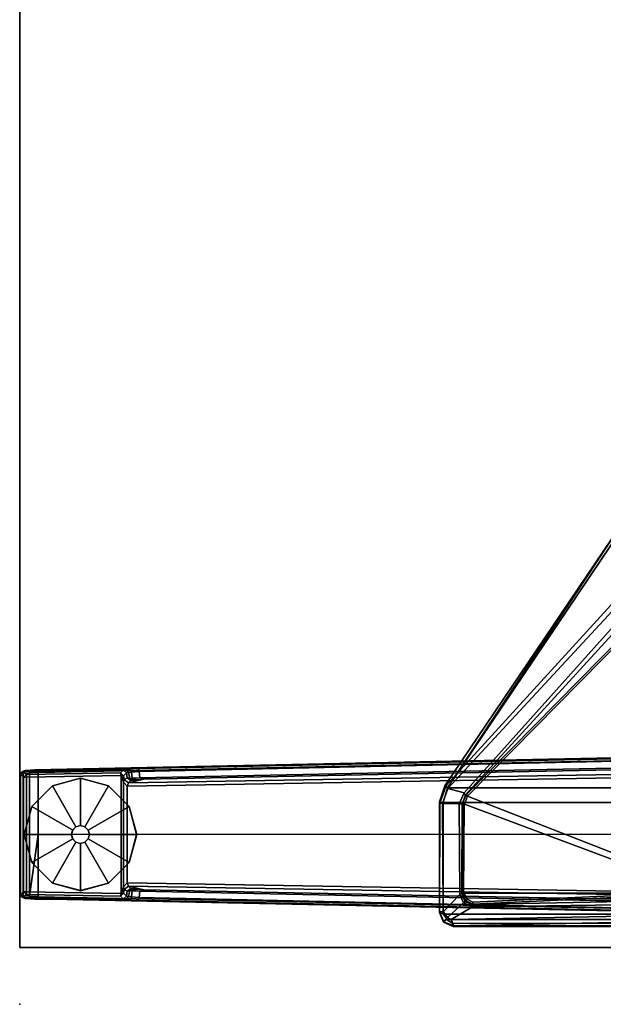
# Model space of a CAD drawing. Units: inches. Extents: x -4 to 288, y 0 to 81.
# Drawn here: x 161 to 171, y 9 to 26 of the extents above; entities that cross this region are included whole.
import ezdxf

# ---------------------------------------------------------------- set-up
doc = ezdxf.new("R2010")
doc.units = ezdxf.units.IN
doc.header["$MEASUREMENT"] = 0
for name, color, linetype in [('TABLE', 6, 'Continuous'), ('TABLE-BRACKET', 6, 'Continuous'), ('TABLE-FOOTRIGHT', 6, 'Continuous'), ('TABLE-GLIDERIGHT', 6, 'Continuous'), ('TABLE-TOPEDGE', 6, 'Continuous'), ('TABLE-TOPLAM', 6, 'Continuous')]:
    doc.layers.add(name, color=color, linetype=linetype)

# ---------------------------------------------------------------- blocks, each defined once
blk = doc.blocks.new('PDU6ATS_3060UE_0T')
at = {"layer": 'TABLE'}
blk.add_point((59.88, -29.88), dxfattribs=at)
at = {"layer": 'TABLE-BRACKET'}
for points in [[(56.07, -22.36, 27.998), (56.328, -22.437, 28), (56.328, -8.439, 28), (56.07, -8.516, 27.998)], [(56.328, -8.439, 28), (56.328, -22.437, 28), (58.295, -22.436, 28), (58.295, -8.441, 28)], [(58.295, -22.436, 28), (58.391, -22.371, 28.002), (58.391, -8.506, 28.002), (58.295, -8.441, 28)], [(51.508, -11.585, 27.998), (51.508, -19.291, 27.998), (56.07, -22.36, 27.998), (56.07, -8.516, 27.998)], [(58.391, -8.506, 28.002), (58.391, -22.371, 28.002), (58.453, -22.276, 28), (58.453, -8.601, 28)], [(58.403, -17.74, 27.117), (58.403, -13.102, 27.117), (58.497, -8.628, 27.794), (58.497, -22.249, 27.794)], [(58.453, -8.601, 28), (58.515, -8.626, 27.926), (58.515, -22.25, 27.926), (58.453, -22.276, 28)], [(58.515, -22.25, 27.926), (58.497, -22.249, 27.794), (58.497, -8.628, 27.794), (58.515, -8.626, 27.926)], [(58.3, -17.752, 27.019), (58.386, -22.297, 27.719), (58.165, -21.922, 27.653), (58.114, -18.02, 27.042)], [(58.3, -17.752, 27.019), (58.403, -17.74, 27.117), (58.497, -22.249, 27.794), (58.386, -22.297, 27.719)], [(53.001, -18.837, 27.752), (53.194, -18.296, 27.752), (57.764, -18.047, 27.752), (56.218, -22.008, 27.752)], [(56.358, -22.06, 27.752), (56.218, -22.008, 27.752), (57.764, -18.047, 27.752), (57.85, -18.082, 27.752)], [(56.358, -22.06, 27.752), (57.85, -18.082, 27.752), (57.915, -18.193, 27.75), (57.932, -22.073, 27.751)], [(58.049, -18.081, 27.101), (58.127, -21.917, 27.681), (58.121, -21.916, 27.72), (57.943, -18.189, 27.719)], [(58.114, -18.02, 27.042), (58.165, -21.922, 27.653), (58.127, -21.917, 27.681), (58.049, -18.081, 27.101)], [(57.915, -18.193, 27.75), (57.943, -18.189, 27.719), (58.121, -21.916, 27.72), (58.084, -21.915, 27.752)], [(58.032, -22.011, 27.752), (57.932, -22.073, 27.751), (57.915, -18.193, 27.75), (58.084, -21.915, 27.752)], [(52.045, -18.743, 26.575), (52.078, -18.646, 26.51), (56.083, -22.351, 27.708), (56.034, -22.382, 27.781)], [(52.426, -18.719, 26.565), (56.161, -22.068, 27.625), (56.083, -22.351, 27.708), (52.078, -18.646, 26.51)], [(52.045, -18.743, 26.575), (56.034, -22.382, 27.781), (56.039, -22.404, 27.92), (51.481, -19.331, 27.89)], [(56.161, -22.068, 27.625), (52.426, -18.719, 26.565), (52.546, -18.708, 26.649), (56.2, -22.051, 27.663)], [(52.546, -18.708, 26.649), (52.977, -18.859, 27.73), (56.188, -22.026, 27.72), (56.2, -22.051, 27.663)], [(53.001, -18.837, 27.752), (56.218, -22.008, 27.752), (56.188, -22.026, 27.72), (52.977, -18.859, 27.73)], [(51.481, -19.331, 27.89), (56.039, -22.404, 27.92), (56.07, -22.36, 27.998), (51.484, -19.328, 27.964)], [(51.508, -19.291, 27.998), (51.494, -19.31, 27.986), (51.484, -19.328, 27.964), (56.07, -22.36, 27.998)], [(58.032, -22.011, 27.752), (58.084, -21.915, 27.752), (58.121, -21.916, 27.72), (58.055, -22.045, 27.741)], [(58.075, -22.052, 27.696), (58.055, -22.045, 27.741), (58.121, -21.916, 27.72), (58.127, -21.917, 27.681)], [(58.165, -21.922, 27.653), (58.095, -22.079, 27.678), (58.075, -22.052, 27.696), (58.127, -21.917, 27.681)], [(58.165, -21.922, 27.653), (58.386, -22.297, 27.719), (58.352, -22.36, 27.729), (58.095, -22.079, 27.678)], [(56.083, -22.351, 27.708), (56.161, -22.068, 27.625), (56.356, -22.151, 27.652), (56.345, -22.445, 27.739)], [(56.161, -22.068, 27.625), (56.2, -22.051, 27.663), (56.356, -22.102, 27.681), (56.356, -22.151, 27.652)], [(56.358, -22.06, 27.752), (56.334, -22.09, 27.733), (56.188, -22.026, 27.72), (56.218, -22.008, 27.752)], [(56.188, -22.026, 27.72), (56.2, -22.051, 27.663), (56.356, -22.102, 27.681), (56.334, -22.09, 27.733)], [(57.935, -22.093, 27.738), (57.932, -22.073, 27.751), (56.358, -22.06, 27.752), (56.334, -22.09, 27.733)], [(56.356, -22.102, 27.681), (56.334, -22.09, 27.733), (57.935, -22.093, 27.738), (57.935, -22.106, 27.708)], [(57.948, -22.145, 27.687), (58.256, -22.435, 27.746), (56.345, -22.445, 27.739), (56.356, -22.151, 27.652)], [(57.948, -22.145, 27.687), (56.356, -22.151, 27.652), (56.356, -22.102, 27.681), (57.935, -22.106, 27.708)], [(58.032, -22.011, 27.752), (58.055, -22.045, 27.741), (57.935, -22.093, 27.738), (57.932, -22.073, 27.751)], [(57.935, -22.093, 27.738), (57.935, -22.106, 27.708), (58.075, -22.052, 27.696), (58.055, -22.045, 27.741)], [(57.948, -22.145, 27.687), (57.935, -22.106, 27.708), (58.075, -22.052, 27.696), (58.095, -22.079, 27.678)], [(57.948, -22.145, 27.687), (58.095, -22.079, 27.678), (58.352, -22.36, 27.729), (58.256, -22.435, 27.746)], [(58.386, -22.297, 27.719), (58.497, -22.249, 27.794), (58.428, -22.423, 27.818), (58.352, -22.36, 27.729)], [(58.515, -22.25, 27.926), (58.453, -22.276, 28), (58.391, -22.371, 28.002), (58.435, -22.432, 27.932)], [(58.435, -22.432, 27.932), (58.428, -22.423, 27.818), (58.497, -22.249, 27.794), (58.515, -22.25, 27.926)], [(56.083, -22.351, 27.708), (56.345, -22.445, 27.739), (56.344, -22.496, 27.831), (56.034, -22.382, 27.781)], [(56.039, -22.404, 27.92), (56.034, -22.382, 27.781), (56.344, -22.496, 27.831), (56.318, -22.498, 27.941)], [(56.318, -22.498, 27.941), (56.328, -22.437, 28), (56.07, -22.36, 27.998), (56.039, -22.404, 27.92)], [(56.318, -22.498, 27.941), (58.264, -22.499, 27.932), (58.295, -22.436, 28), (56.328, -22.437, 28)], [(56.344, -22.496, 27.831), (58.254, -22.497, 27.844), (58.264, -22.499, 27.932), (56.318, -22.498, 27.941)], [(56.345, -22.445, 27.739), (58.256, -22.435, 27.746), (58.254, -22.497, 27.844), (56.344, -22.496, 27.831)], [(58.256, -22.435, 27.746), (58.352, -22.36, 27.729), (58.428, -22.423, 27.818), (58.254, -22.497, 27.844)], [(58.435, -22.432, 27.932), (58.264, -22.499, 27.932), (58.254, -22.497, 27.844), (58.428, -22.423, 27.818)], [(58.391, -22.371, 28.002), (58.435, -22.432, 27.932), (58.264, -22.499, 27.932), (58.295, -22.436, 28)]]:
    blk.add_3dface(points, dxfattribs=at)
at = {"layer": 'TABLE-FOOTRIGHT'}
for points in [[(55.527, -17.719, 1.649), (55.735, -27.794, 1.222), (55.754, -29.612, 1.353), (55.511, -17.761, 1.837)], [(55.511, -17.761, 1.837), (55.754, -29.612, 1.353), (55.804, -29.555, 1.409), (55.562, -17.778, 1.89)], [(55.785, -27.78, 1.179), (55.735, -27.794, 1.222), (55.527, -17.719, 1.649), (55.57, -17.755, 1.602)], [(56.893, -29.555, 1.409), (56.89, -18.937, 1.764), (55.562, -17.778, 1.89), (55.804, -29.555, 1.409)], [(55.57, -17.755, 1.602), (55.691, -17.745, 1.585), (55.895, -27.769, 1.17), (55.785, -27.78, 1.179)], [(55.72, -17.688, 1.531), (55.921, -27.697, 1.142), (55.895, -27.769, 1.17), (55.691, -17.745, 1.585)], [(55.72, -17.688, 1.531), (55.808, -17.694, 0.525), (55.982, -27.966, 0.525), (55.921, -27.697, 1.142)], [(55.982, -27.966, 0.525), (55.808, -17.694, 0.525), (55.867, -17.686, 0.456), (56.044, -27.992, 0.455)], [(56.044, -27.992, 0.455), (55.867, -17.686, 0.456), (57.919, -17.686, 0.456), (57.742, -27.992, 0.455)], [(58.224, -17.778, 1.89), (56.89, -18.937, 1.764), (56.893, -29.555, 1.409), (57.982, -29.555, 1.409)], [(57.978, -17.694, 0.525), (57.804, -27.966, 0.525), (57.742, -27.992, 0.455), (57.919, -17.686, 0.456)], [(57.865, -27.697, 1.142), (57.804, -27.966, 0.525), (57.978, -17.694, 0.525), (58.066, -17.688, 1.531)], [(57.865, -27.697, 1.142), (58.066, -17.688, 1.531), (58.095, -17.745, 1.585), (57.891, -27.769, 1.17)], [(58.001, -27.78, 1.179), (57.891, -27.769, 1.17), (58.095, -17.745, 1.585), (58.216, -17.755, 1.602)], [(58.224, -17.778, 1.89), (58.275, -17.761, 1.837), (58.032, -29.612, 1.353), (57.982, -29.555, 1.409)], [(58.216, -17.755, 1.602), (58.259, -17.719, 1.649), (58.051, -27.794, 1.222), (58.001, -27.78, 1.179)], [(58.051, -27.794, 1.222), (58.259, -17.719, 1.649), (58.275, -17.761, 1.837), (58.032, -29.612, 1.353)], [(55.929, -27.813, 1.099), (55.904, -27.9, 1.096), (55.895, -27.769, 1.17), (55.921, -27.697, 1.142)], [(55.929, -27.813, 1.099), (55.921, -27.697, 1.142), (55.982, -27.966, 0.525), (55.943, -27.927, 0.96)], [(57.865, -27.697, 1.142), (57.857, -27.813, 1.099), (57.843, -27.927, 0.96), (57.804, -27.966, 0.525)], [(57.865, -27.697, 1.142), (57.891, -27.769, 1.17), (57.882, -27.9, 1.096), (57.857, -27.813, 1.099)], [(55.785, -27.78, 1.179), (55.796, -27.912, 1.104), (55.744, -27.938, 1.142), (55.735, -27.794, 1.222)], [(55.744, -27.938, 1.142), (55.759, -29.692, 1.328), (55.754, -29.612, 1.353), (55.735, -27.794, 1.222)], [(55.796, -27.912, 1.104), (55.785, -27.78, 1.179), (55.895, -27.769, 1.17), (55.904, -27.9, 1.096)], [(55.935, -27.888, 1.04), (55.904, -27.9, 1.096), (55.929, -27.813, 1.099), (55.935, -27.888, 1.04)], [(55.929, -27.813, 1.099), (55.943, -27.927, 0.96), (55.935, -27.888, 1.04), (55.929, -27.813, 1.099)], [(57.857, -27.813, 1.099), (57.851, -27.888, 1.04), (57.843, -27.927, 0.96), (57.857, -27.813, 1.099)], [(57.851, -27.888, 1.04), (57.857, -27.813, 1.099), (57.882, -27.9, 1.096), (57.851, -27.888, 1.04)], [(58.001, -27.78, 1.179), (57.99, -27.912, 1.104), (57.882, -27.9, 1.096), (57.891, -27.769, 1.17)], [(57.99, -27.912, 1.104), (58.001, -27.78, 1.179), (58.051, -27.794, 1.222), (58.042, -27.938, 1.142)], [(58.051, -27.794, 1.222), (58.032, -29.612, 1.353), (58.027, -29.692, 1.328), (58.042, -27.938, 1.142)], [(55.8, -27.966, 1.041), (55.753, -28.003, 1.06), (55.744, -27.938, 1.142), (55.796, -27.912, 1.104)], [(55.744, -27.938, 1.142), (55.753, -28.003, 1.06), (55.768, -29.785, 1.226), (55.759, -29.692, 1.328)], [(55.8, -27.966, 1.041), (55.807, -28.001, 0.965), (55.762, -28.056, 0.956), (55.753, -28.003, 1.06)], [(55.762, -28.056, 0.956), (55.783, -29.828, 1.075), (55.768, -29.785, 1.226), (55.753, -28.003, 1.06)], [(55.859, -28.053, 0.44), (55.808, -28.105, 0.44), (55.762, -28.056, 0.956), (55.807, -28.001, 0.965)], [(55.762, -28.056, 0.956), (55.808, -28.105, 0.44), (55.836, -29.761, 0.44), (55.783, -29.828, 1.075)], [(55.796, -27.912, 1.104), (55.904, -27.9, 1.096), (55.909, -27.943, 1.044), (55.8, -27.966, 1.041)], [(55.807, -28.001, 0.965), (55.8, -27.966, 1.041), (55.909, -27.943, 1.044), (55.899, -27.988, 0.978)], [(55.807, -28.001, 0.965), (55.899, -27.988, 0.978), (55.926, -28.042, 0.525), (55.859, -28.053, 0.44)], [(55.854, -28.099, 0.394), (55.808, -28.105, 0.44), (55.859, -28.053, 0.44), (55.854, -28.099, 0.394)], [(55.854, -28.099, 0.394), (55.859, -28.053, 0.44), (55.973, -28.054, 0.433)], [(55.854, -28.099, 0.394), (55.973, -28.054, 0.433), (57.813, -28.054, 0.433), (57.929, -28.095, 0.394)], [(55.859, -28.053, 0.44), (55.926, -28.042, 0.525), (55.973, -28.054, 0.433)], [(55.943, -27.927, 0.96), (55.899, -27.988, 0.978), (55.909, -27.943, 1.044), (55.935, -27.888, 1.04)], [(55.943, -27.927, 0.96), (55.982, -27.966, 0.525), (55.926, -28.042, 0.525), (55.899, -27.988, 0.978)], [(55.904, -27.9, 1.096), (55.935, -27.888, 1.04), (55.909, -27.943, 1.044), (55.904, -27.9, 1.096)], [(55.982, -27.966, 0.525), (56.044, -27.992, 0.455), (55.973, -28.054, 0.433), (55.926, -28.042, 0.525)], [(56.044, -27.992, 0.455), (57.742, -27.992, 0.455), (57.813, -28.054, 0.433), (55.973, -28.054, 0.433)], [(57.86, -28.042, 0.525), (57.813, -28.054, 0.433), (57.742, -27.992, 0.455), (57.804, -27.966, 0.525)], [(57.804, -27.966, 0.525), (57.843, -27.927, 0.96), (57.887, -27.988, 0.978), (57.86, -28.042, 0.525)], [(57.86, -28.042, 0.525), (57.927, -28.053, 0.44), (57.813, -28.054, 0.433)], [(57.929, -28.095, 0.394), (57.813, -28.054, 0.433), (57.927, -28.053, 0.44), (57.929, -28.095, 0.394)], [(57.851, -27.888, 1.04), (57.877, -27.943, 1.044), (57.887, -27.988, 0.978), (57.843, -27.927, 0.96)], [(57.851, -27.888, 1.04), (57.882, -27.9, 1.096), (57.882, -27.9, 1.096), (57.877, -27.943, 1.044)], [(57.927, -28.053, 0.44), (57.86, -28.042, 0.525), (57.887, -27.988, 0.978), (57.979, -28.001, 0.965)], [(57.986, -27.966, 1.041), (57.877, -27.943, 1.044), (57.882, -27.9, 1.096), (57.99, -27.912, 1.104)], [(57.986, -27.966, 1.041), (57.979, -28.001, 0.965), (57.887, -27.988, 0.978), (57.877, -27.943, 1.044)], [(57.979, -28.001, 0.965), (58.024, -28.056, 0.956), (57.978, -28.105, 0.44), (57.927, -28.053, 0.44)], [(57.929, -28.095, 0.394), (57.927, -28.053, 0.44), (57.978, -28.105, 0.44), (57.929, -28.095, 0.394)], [(57.978, -28.105, 0.44), (58.024, -28.056, 0.956), (58.003, -29.828, 1.075), (57.95, -29.761, 0.44)], [(57.979, -28.001, 0.965), (57.986, -27.966, 1.041), (58.033, -28.003, 1.06), (58.024, -28.056, 0.956)], [(57.99, -27.912, 1.104), (58.042, -27.938, 1.142), (58.033, -28.003, 1.06), (57.986, -27.966, 1.041)], [(58.033, -28.003, 1.06), (58.018, -29.785, 1.226), (58.003, -29.828, 1.075), (58.024, -28.056, 0.956)], [(58.033, -28.003, 1.06), (58.042, -27.938, 1.142), (58.027, -29.692, 1.328), (58.018, -29.785, 1.226)], [(55.836, -29.761, 0.44), (55.808, -28.105, 0.44), (55.854, -28.099, 0.394), (55.887, -29.76, 0.394)], [(55.887, -29.76, 0.394), (55.854, -28.099, 0.394), (57.929, -28.095, 0.394), (57.899, -29.76, 0.394)], [(57.978, -28.105, 0.44), (57.95, -29.761, 0.44), (57.899, -29.76, 0.394), (57.929, -28.095, 0.394)], [(55.759, -29.692, 1.328), (55.809, -29.705, 1.36), (55.804, -29.555, 1.409), (55.754, -29.612, 1.353)], [(55.804, -29.555, 1.409), (55.809, -29.705, 1.36), (57.977, -29.705, 1.36), (56.893, -29.555, 1.409)], [(55.804, -29.555, 1.409), (56.893, -29.555, 1.409), (57.982, -29.555, 1.409)], [(57.982, -29.555, 1.409), (56.893, -29.555, 1.409), (57.977, -29.705, 1.36)], [(58.032, -29.612, 1.353), (57.982, -29.555, 1.409), (57.977, -29.705, 1.36), (58.027, -29.692, 1.328)], [(55.759, -29.692, 1.328), (55.768, -29.785, 1.226), (55.815, -29.817, 1.258), (55.809, -29.705, 1.36)], [(55.783, -29.828, 1.075), (55.833, -29.866, 1.073), (55.815, -29.817, 1.258), (55.768, -29.785, 1.226)], [(55.783, -29.828, 1.075), (55.836, -29.761, 0.44), (55.887, -29.811, 0.44), (55.833, -29.866, 1.073)], [(55.815, -29.817, 1.258), (57.971, -29.817, 1.258), (57.977, -29.705, 1.36), (55.809, -29.705, 1.36)], [(55.887, -29.76, 0.394), (55.887, -29.811, 0.44), (55.836, -29.761, 0.44), (55.887, -29.76, 0.394)], [(55.887, -29.811, 0.44), (55.887, -29.76, 0.394), (57.899, -29.76, 0.394), (57.899, -29.811, 0.44)], [(57.899, -29.811, 0.44), (57.899, -29.76, 0.394), (57.899, -29.76, 0.394), (57.95, -29.761, 0.44)], [(57.95, -29.761, 0.44), (58.003, -29.828, 1.075), (57.954, -29.866, 1.073), (57.899, -29.811, 0.44)], [(58.018, -29.785, 1.226), (57.971, -29.817, 1.258), (57.954, -29.866, 1.073), (58.003, -29.828, 1.075)], [(58.018, -29.785, 1.226), (58.027, -29.692, 1.328), (57.977, -29.705, 1.36), (57.971, -29.817, 1.258)], [(55.815, -29.817, 1.258), (55.833, -29.866, 1.073), (57.954, -29.866, 1.073), (57.971, -29.817, 1.258)], [(55.887, -29.811, 0.44), (57.899, -29.811, 0.44), (57.954, -29.866, 1.073), (55.833, -29.866, 1.073)]]:
    blk.add_3dface(points, dxfattribs=at)
at = {"layer": 'TABLE-GLIDERIGHT'}
for points, invisible_edges in [([(56.893, -27.823, 0), (57.387, -27.956, 0), (56.037, -29.306, 0), (55.905, -28.812, 0)], 10), ([(56.893, -27.823, 0), (55.905, -28.812, 0), (56.037, -28.318, 0), (56.399, -27.956, 0)], 1), ([(57.749, -28.318, 0), (56.399, -29.668, 0), (56.037, -29.306, 0), (57.387, -27.956, 0)], 5), ([(57.749, -28.318, 0), (57.882, -28.812, 0), (56.893, -29.8, 0), (56.399, -29.668, 0)], 10), ([(57.749, -29.306, 0), (57.387, -29.668, 0), (56.893, -29.8, 0), (57.882, -28.812, 0)], 4)]:
    blk.add_3dface(points, dxfattribs=dict(at, invisible_edges=invisible_edges))
for points in [[(56.399, -27.956, 0.197), (56.893, -27.824, 0.197), (56.893, -27.823, 0), (56.399, -27.956, 0)], [(56.814, -28.676, 0.332), (56.893, -28.655, 0.332), (56.893, -27.824, 0.197), (56.399, -27.956, 0.197)], [(56.893, -27.824, 0.197), (57.387, -27.956, 0.197), (57.387, -27.956, 0), (56.893, -27.823, 0)], [(56.893, -28.655, 0.332), (56.972, -28.676, 0.332), (57.387, -27.956, 0.197), (56.893, -27.824, 0.197)], [(56.037, -28.318, 0.197), (56.399, -27.956, 0.197), (56.399, -27.956, 0), (56.037, -28.318, 0)], [(56.757, -28.733, 0.332), (56.814, -28.676, 0.332), (56.399, -27.956, 0.197), (56.037, -28.318, 0.197)], [(56.972, -28.676, 0.332), (57.029, -28.733, 0.332), (57.749, -28.318, 0.197), (57.387, -27.956, 0.197)], [(57.387, -27.956, 0.197), (57.749, -28.318, 0.197), (57.749, -28.318, 0), (57.387, -27.956, 0)], [(55.905, -28.812, 0.197), (56.037, -28.318, 0.197), (56.037, -28.318, 0), (55.905, -28.812, 0)], [(56.736, -28.812, 0.332), (56.757, -28.733, 0.332), (56.037, -28.318, 0.197), (55.905, -28.812, 0.197)], [(57.029, -28.733, 0.332), (57.05, -28.812, 0.332), (57.881, -28.812, 0.197), (57.749, -28.318, 0.197)], [(57.749, -28.318, 0.197), (57.881, -28.812, 0.197), (57.882, -28.812, 0), (57.749, -28.318, 0)], [(56.735, -28.812, 0.902), (56.756, -28.733, 0.902), (56.757, -28.733, 0.332), (56.736, -28.812, 0.332)], [(56.756, -28.733, 0.902), (56.814, -28.675, 0.902), (56.814, -28.676, 0.332), (56.757, -28.733, 0.332)], [(56.814, -28.675, 0.902), (56.893, -28.654, 0.902), (56.893, -28.655, 0.332), (56.814, -28.676, 0.332)], [(56.893, -28.654, 0.902), (56.972, -28.675, 0.902), (56.972, -28.676, 0.332), (56.893, -28.655, 0.332)], [(56.972, -28.675, 0.902), (57.03, -28.733, 0.902), (57.029, -28.733, 0.332), (56.972, -28.676, 0.332)], [(57.03, -28.733, 0.902), (57.051, -28.812, 0.902), (57.05, -28.812, 0.332), (57.029, -28.733, 0.332)], [(56.037, -29.306, 0.197), (55.905, -28.812, 0.197), (55.905, -28.812, 0), (56.037, -29.306, 0)], [(56.757, -28.891, 0.332), (56.736, -28.812, 0.332), (55.905, -28.812, 0.197), (56.037, -29.306, 0.197)], [(56.814, -28.948, 0.332), (56.757, -28.891, 0.332), (56.037, -29.306, 0.197), (56.399, -29.667, 0.197)], [(56.756, -28.891, 0.902), (56.735, -28.812, 0.902), (56.736, -28.812, 0.332), (56.757, -28.891, 0.332)], [(56.814, -28.949, 0.902), (56.756, -28.891, 0.902), (56.757, -28.891, 0.332), (56.814, -28.948, 0.332)], [(57.029, -28.891, 0.332), (56.972, -28.948, 0.332), (57.387, -29.667, 0.197), (57.749, -29.306, 0.197)], [(57.03, -28.891, 0.902), (56.972, -28.949, 0.902), (56.972, -28.948, 0.332), (57.029, -28.891, 0.332)], [(57.05, -28.812, 0.332), (57.029, -28.891, 0.332), (57.749, -29.306, 0.197), (57.881, -28.812, 0.197)], [(57.051, -28.812, 0.902), (57.03, -28.891, 0.902), (57.029, -28.891, 0.332), (57.05, -28.812, 0.332)], [(57.881, -28.812, 0.197), (57.749, -29.306, 0.197), (57.749, -29.306, 0), (57.882, -28.812, 0)], [(56.893, -28.969, 0.332), (56.814, -28.948, 0.332), (56.399, -29.667, 0.197), (56.893, -29.8, 0.197)], [(56.893, -28.97, 0.902), (56.814, -28.949, 0.902), (56.814, -28.948, 0.332), (56.893, -28.969, 0.332)], [(56.972, -28.948, 0.332), (56.893, -28.969, 0.332), (56.893, -29.8, 0.197), (57.387, -29.667, 0.197)], [(56.972, -28.949, 0.902), (56.893, -28.97, 0.902), (56.893, -28.969, 0.332), (56.972, -28.948, 0.332)], [(56.399, -29.667, 0.197), (56.037, -29.306, 0.197), (56.037, -29.306, 0), (56.399, -29.668, 0)], [(57.749, -29.306, 0.197), (57.387, -29.667, 0.197), (57.387, -29.668, 0), (57.749, -29.306, 0)], [(56.893, -29.8, 0.197), (56.399, -29.667, 0.197), (56.399, -29.668, 0), (56.893, -29.8, 0)], [(57.387, -29.667, 0.197), (56.893, -29.8, 0.197), (56.893, -29.8, 0), (57.387, -29.668, 0)]]:
    blk.add_3dface(points, dxfattribs=at)
at = {"layer": 'TABLE-TOPEDGE', "invisible_edges": 8}
blk.add_3dface([(58.88, -29.88, 28), (58.88, -1, 28), (58.88, -1, 29.176), (58.88, -29.88, 29.176)], dxfattribs=at)
at = {"layer": 'TABLE-TOPEDGE'}
blk.add_3dface([(1, -29.88, 28), (58.88, -29.88, 28), (58.88, -29.88, 29.176), (1, -29.88, 29.176)], dxfattribs=at)
at = {"layer": 'TABLE-TOPLAM'}
for points in [[(58.88, -1, 29.176), (1, -1, 29.176), (1, -29.88, 29.176), (58.88, -29.88, 29.176)], [(1, -29.88, 28), (1, -1, 28), (58.88, -1, 28), (58.88, -29.88, 28)]]:
    blk.add_3dface(points, dxfattribs=at)

msp = doc.modelspace()

# ---------------------------------------------------------------- block references
at = {"rotation": 270}
msp.add_blockref('PDU6ATS_3060UE_0T', (191, 69), dxfattribs=at)

doc.saveas('drawing.dxf')
